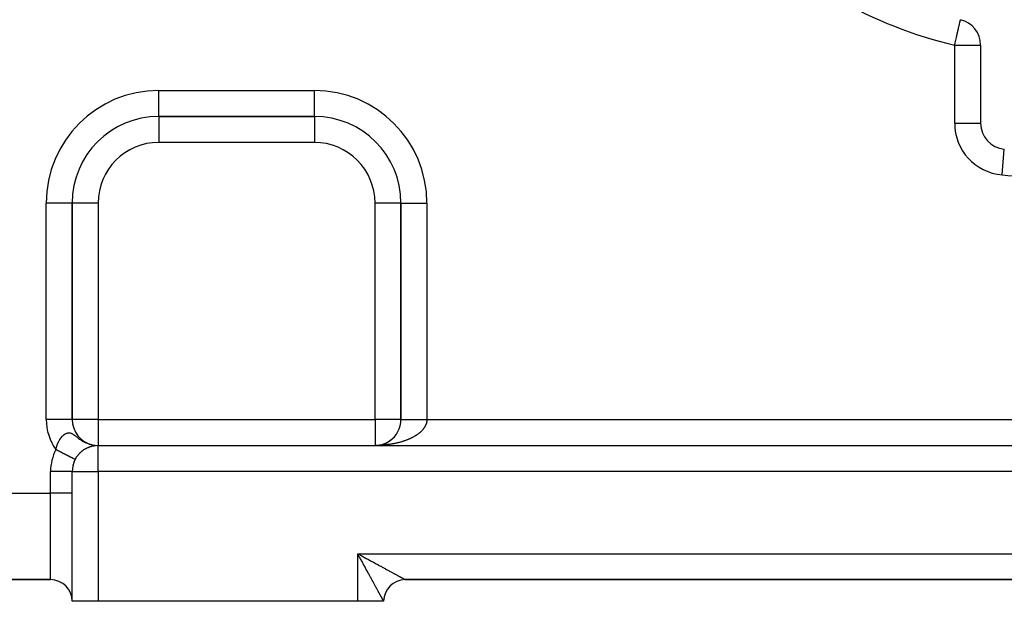
# Model space of a CAD drawing. Extents: x 24 to 1164, y -670 to 196.
# Drawn here: x 141 to 255, y -331 to -264 of the extents above; entities that cross this region are included whole.
import ezdxf

# ---------------------------------------------------------------- set-up
doc = ezdxf.new("R2010")
doc.units = 0
doc.linetypes.add('DASHED', pattern=[11.05, 8.7, -2.35])
doc.layers.get('0').update_dxf_attribs({"linetype": 'CONTINUOUS'})
doc.layers.add('NEVIDI', color=4, linetype='DASHED')

msp = doc.modelspace()

# ---------------------------------------------------------------- linework, layer by layer
at = {"color": 2}
for p, q in [((249.673016, -263.733213), (249.67318, -263.732501)), ((249.67318, -263.732501), (249.673469, -263.731247)), ((252, -266.654676), (252, -275.685609)), ((157, -274.90533), (175, -274.90533)), ((175, -274.90533), (157, -274.90533)), ((157, -274.90533), (157, -274.910564)), ((175, -274.90533), (175, -274.900097)), ((251.997469, -275.685609), (252, -275.685609)), ((147, -309.90533), (147, -284.90533)), ((147, -284.90533), (147, -309.90533)), ((147.005233, -284.90533), (147, -284.90533)), ((185, -284.90533), (185, -309.90533)), ((185, -309.90533), (185, -284.90533)), ((185, -284.90533), (185.005233, -284.90533)), ((147, -309.90533), (146.994767, -309.90533)), ((184.370019, -311.744626), (184.421787, -311.677195)), ((184.486171, -311.58426), (184.523343, -311.529411)), ((184.525569, -311.524436), (184.55468, -311.478624)), ((148.903078, -312.721228), (148.982811, -312.747432)), ((148.917416, -312.727312), (149.275998, -312.827353)), ((148.942114, -312.737552), (149.293486, -312.83199)), ((148.966919, -312.747504), (149.311006, -312.836489)), ((148.991827, -312.757167), (149.328558, -312.840851)), ((149.258544, -312.822578), (149.603835, -312.880558)), ((149.275998, -312.827353), (149.609763, -312.881413)), ((149.293486, -312.83199), (149.615686, -312.882268)), ((149.311006, -312.836489), (149.6334, -312.884892)), ((149.328558, -312.840851), (149.639325, -312.885677)), ((149.34614, -312.845076), (149.657038, -312.888094)), ((149.360128, -312.973553), (149.401691, -312.965598)), ((149.363753, -312.849162), (149.662962, -312.888809)), ((149.381394, -312.853109), (149.695553, -312.892903)), ((149.399063, -312.856918), (149.704631, -312.893845)), ((149.416759, -312.860589), (149.713712, -312.894751)), ((149.42388, -312.960414), (149.46469, -312.953476)), ((149.43448, -312.86412), (149.722796, -312.895621)), ((149.452227, -312.867512), (149.731883, -312.896454)), ((149.469996, -312.870765), (149.740973, -312.897252)), ((149.484479, -312.94926), (149.524235, -312.943296)), ((149.487789, -312.873878), (149.750066, -312.898014)), ((149.487789, -312.873878), (149.724726, -312.895752)), ((149.505603, -312.876851), (149.759162, -312.89874)), ((149.505603, -312.876851), (149.740973, -312.897227)), ((149.523439, -312.879685), (149.768261, -312.89943)), ((149.541293, -312.882378), (149.777361, -312.900084)), ((149.542078, -312.93986), (149.58034, -312.934828)), ((149.559167, -312.884931), (149.786464, -312.900702)), ((149.596845, -312.931992), (149.633219, -312.927836)), ((149.746121, -312.915783), (149.77393, -312.91386)), ((149.791534, -312.912353), (149.815582, -312.911004)), ((149.835259, -312.909702), (149.855097, -312.908832)), ((149.871318, -312.908091), (149.877631, -312.907735)), ((149.877631, -312.907735), (149.892885, -312.907243)), ((149.892876, -312.907244), (149.877631, -312.907735)), ((149.908482, -312.906727), (149.918992, -312.906382)), ((149.918992, -312.906382), (149.929367, -312.906162)), ((149.929362, -312.906162), (149.918992, -312.906382)), ((149.95056, -312.905658), (149.959681, -312.905591)), ((149.959681, -312.905591), (149.964944, -312.905535)), ((150, -312.90533), (310, -312.90533)), ((150, -312.90533), (310, -312.90533)), ((182.074461, -312.90471), (182.182653, -312.899759)), ((182.074715, -312.904708), (182.187605, -312.899478)), ((182.076098, -312.904696), (182.187605, -312.899478)), ((182.076251, -312.904695), (182.192558, -312.899213)), ((182.077799, -312.904682), (182.192558, -312.899213)), ((182.077856, -312.904681), (182.197511, -312.898964)), ((182.079556, -312.904667), (182.197511, -312.898964)), ((182.182653, -312.899759), (182.281163, -312.89218)), ((182.182653, -312.899759), (182.273762, -312.89281)), ((182.187605, -312.899478), (182.281163, -312.892166)), ((182.187605, -312.899478), (182.281163, -312.89218)), ((182.192558, -312.899213), (182.288569, -312.891587)), ((182.273762, -312.89281), (182.364609, -312.883096)), ((182.281163, -312.89218), (182.37443, -312.881983)), ((182.364609, -312.883096), (182.455109, -312.870629)), ((182.455109, -312.870629), (182.559702, -312.852942)), ((182.455109, -312.870629), (182.545175, -312.855418)), ((182.545175, -312.855418), (182.634719, -312.837471)), ((182.634719, -312.837471), (182.723657, -312.816808)), ((182.899378, -312.767442), (182.985996, -312.738796)), ((182.919651, -312.760894), (182.985996, -312.738796)), ((182.985996, -312.738796), (183.071675, -312.707545)), ((183.071675, -312.707545), (183.156334, -312.673717)), ((183.156334, -312.673717), (183.239888, -312.637343)), ((183.239888, -312.637343), (183.322262, -312.598464)), ((183.322262, -312.598464), (183.403379, -312.557127)), ((183.403379, -312.557127), (183.483166, -312.513376)), ((183.483166, -312.513376), (183.561548, -312.467258)), ((183.561548, -312.467258), (183.63845, -312.418819)), ((183.63845, -312.418819), (183.713796, -312.368104)), ((183.713796, -312.368104), (183.787517, -312.315165)), ((183.787517, -312.315165), (183.859548, -312.260064)), ((183.859548, -312.260064), (183.929828, -312.202862)), ((183.929828, -312.202862), (183.998293, -312.143619)), ((183.935127, -312.197771), (183.998293, -312.143619)), ((183.998293, -312.143619), (184.064881, -312.082398)), ((184.064881, -312.082398), (184.129529, -312.01926)), ((184.129529, -312.01926), (184.192179, -311.954268)), ((184.209502, -311.934555), (184.25278, -311.887495)), ((147.634483, -314.058964), (147.641342, -314.051488)), ((147.790328, -313.87499), (147.800859, -313.864796)), ((147.87287, -313.78864), (147.885525, -313.777187)), ((147.957163, -313.70715), (147.972418, -313.694242)), ((148.043022, -313.630356), (148.060769, -313.61636)), ((148.130292, -313.558082), (148.150444, -313.543309)), ((148.308493, -313.426548), (148.333565, -313.410737)), ((148.39859, -313.367391), (148.426039, -313.351383)), ((148.487976, -313.31313), (148.517806, -313.297055)), ((148.576449, -313.263496), (148.608399, -313.247616)), ((148.663872, -313.218218), (148.697927, -313.202627)), ((148.750107, -313.177037), (148.786153, -313.16187)), ((148.835032, -313.139711), (148.872707, -313.125185)), ((148.91816, -313.106155), (148.957083, -313.092445)), ((148.998664, -313.076368), (149.038739, -313.063504)), ((149.076452, -313.050048), (149.117421, -313.038092)), ((149.151503, -313.026877), (149.193107, -313.01588)), ((149.223802, -313.006577), (149.265695, -312.996586)), ((147.33176, -314.52935), (147.333026, -314.530002)), ((147.333026, -314.530004), (147.332306, -314.529633)), ((147.333026, -314.530002), (147.33366, -314.530328)), ((147.333614, -314.530307), (147.333026, -314.530004)), ((147, -315.90533), (146.998478, -315.90533)), ((147, -330.90533), (147, -315.90533)), ((147, -330.90533), (147, -315.90533)), ((144.5, -328.40533), (111, -328.40533)), ((111, -328.40533), (144.5, -328.40533)), ((185.5, -328.40533), (185.488949, -328.40533)), ((185.488949, -328.40533), (185.5, -328.40533)), ((185.5, -328.40533), (274.5, -328.40533)), ((185.5, -328.40533), (274.5, -328.40533)), ((185.5, -328.40533), (274.5, -328.40533)), ((274.5, -328.40533), (185.5, -328.40533)), ((150, -330.90533), (147, -330.90533)), ((180, -330.90533), (150, -330.90533)), ((183, -330.90533), (180, -330.90533)), ((183, -330.90533), (182.976138, -330.90533))]:
    msp.add_line(p, q, dxfattribs=at)
for centre, radius, start, end in [((249, -266.654676), 3, 0, 77.027122), ((157, -284.90533), 10, 90, 180), ((175, -284.90533), 10, 0, 90), ((255, -275.685609), 3, 180, 264.967587), ((150, -309.90533), 3, 180, 257.289998), ((182, -309.90533), 3, 304.334902, 360), ((150, -315.90533), 3, 90, 180), ((182, -309.90533), 3, 271.343164, 273.433916), ((182, -309.90533), 3, 277.16649, 302.827225), ((182, -309.90533), 3, 277.479594, 302.827225), ((182, -309.90533), 3, 278.584133, 279.615404), ((182, -309.90533), 3, 278.843264, 281.332802), ((182, -309.90533), 3, 292.318577, 295.06831), ((182, -309.90533), 3, 295.751801, 296.924117), ((182, -309.90533), 3, 297.467401, 304.153256), ((150, -315.90533), 3, 165.379576, 166.360194), ((150, -315.90533), 3, 157.442134, 158.540945), ((185.5, -330.90533), 2.5, 90, 180)]:
    msp.add_arc(centre, radius, start, end, dxfattribs=at)
at = {"layer": 'NEVIDI', "color": 7, "linetype": 'CONTINUOUS'}
for p, q in [((249.600197, -264.049311), (249.605924, -264.024451)), ((249.605924, -264.024451), (249.60947, -264.00906)), ((249.60947, -264.00906), (249.634216, -263.90164)), ((249.634216, -263.90164), (249.63861, -263.882566)), ((249.63861, -263.882566), (249.642344, -263.866357)), ((249.642344, -263.866357), (249.649607, -263.834831)), ((249.649607, -263.834831), (249.658797, -263.794939)), ((249.658797, -263.794939), (249.663649, -263.773873)), ((249.663649, -263.773873), (249.66461, -263.769703)), ((249.66461, -263.769703), (249.666829, -263.760072)), ((249.666829, -263.760072), (249.668365, -263.753403)), ((249.668365, -263.753403), (249.670791, -263.742872)), ((249.670791, -263.742872), (249.672318, -263.736246)), ((249.672318, -263.736246), (249.673016, -263.733213)), ((249.299023, -265.356662), (249.358657, -265.097799)), ((249.358657, -265.097799), (249.377085, -265.017809)), ((249.377085, -265.017809), (249.428506, -264.794594)), ((249.428506, -264.794594), (249.430333, -264.786667)), ((249.430333, -264.786667), (249.448382, -264.708317)), ((249.448382, -264.708317), (249.495114, -264.505463)), ((249.495114, -264.505463), (249.511609, -264.433857)), ((249.511609, -264.433857), (249.550705, -264.264146)), ((249.550705, -264.264146), (249.552086, -264.258155)), ((249.552086, -264.258155), (249.565629, -264.199363)), ((249.565629, -264.199363), (249.600197, -264.049311)), ((249.038516, -266.487485), (249.114115, -266.15932)), ((249.114115, -266.15932), (249.128191, -266.098219)), ((249.128191, -266.098219), (249.164242, -265.941726)), ((249.164242, -265.941726), (249.199253, -265.789749)), ((249.199253, -265.789749), (249.215554, -265.718987)), ((249.215554, -265.718987), (249.281223, -265.433929)), ((249.281223, -265.433929), (249.299023, -265.356662)), ((249, -266.654676), (249.027162, -266.536771)), ((249, -275.685609), (249, -266.654676)), ((249, -266.654676), (252, -266.654676)), ((249.027162, -266.536771), (249.038516, -266.487485)), ((157, -271.90533), (175, -271.90533)), ((157, -274.90533), (157, -271.90533)), ((175, -274.900097), (175, -271.90533)), ((157, -274.910564), (157, -277.90533)), ((175, -274.90533), (175, -277.90533)), ((249, -275.685609), (251.997469, -275.685609)), ((175, -277.90533), (157, -277.90533)), ((254.473684, -281.66248), (254.736552, -278.677344)), ((144, -309.90533), (144, -284.90533)), ((147, -284.90533), (144, -284.90533)), ((150, -284.90533), (147.005233, -284.90533)), ((150, -284.90533), (150, -309.90533)), ((182, -309.90533), (182, -284.90533)), ((185, -284.90533), (182, -284.90533)), ((185.005233, -284.90533), (188, -284.90533)), ((188, -284.90533), (188, -309.90533)), ((146.994767, -309.90533), (144, -309.90533)), ((150, -309.90533), (147, -309.90533)), ((150, -309.90533), (150, -312.90533)), ((150, -309.90533), (182, -309.90533)), ((185, -309.90533), (182, -309.90533)), ((182, -309.90533), (182, -312.90533)), ((185, -309.90533), (185.000089, -309.90533)), ((185.000089, -309.90533), (185.001023, -309.90533)), ((185.001023, -309.90533), (185.003917, -309.90533)), ((185.003917, -309.90533), (185.007242, -309.90533)), ((185.007242, -309.90533), (185.013383, -309.90533)), ((185.013383, -309.90533), (185.019093, -309.90533)), ((185.019093, -309.90533), (185.02387, -309.90533)), ((185.02387, -309.90533), (185.028491, -309.90533)), ((185.028491, -309.90533), (185.036553, -309.90533)), ((185.036553, -309.90533), (185.049149, -309.90533)), ((185.049149, -309.90533), (185.059593, -309.90533)), ((185.059593, -309.90533), (185.075383, -309.90533)), ((185.075383, -309.90533), (185.088167, -309.90533)), ((185.088167, -309.90533), (185.09504, -309.90533)), ((185.09504, -309.90533), (185.107142, -309.90533)), ((185.107142, -309.90533), (185.12221, -309.90533)), ((185.12221, -309.90533), (185.144292, -309.90533)), ((185.144292, -309.90533), (185.161678, -309.90533)), ((185.161678, -309.90533), (185.186848, -309.90533)), ((185.186848, -309.90533), (185.206488, -309.90533)), ((185.206488, -309.90533), (185.21246, -309.90533)), ((185.21246, -309.90533), (185.234745, -309.90533)), ((185.234745, -309.90533), (185.256544, -309.90533)), ((185.256544, -309.90533), (185.287882, -309.90533)), ((185.287882, -309.90533), (185.311776, -309.90533)), ((185.311776, -309.90533), (185.346055, -309.90533)), ((185.346055, -309.90533), (185.372067, -309.90533)), ((185.372067, -309.90533), (185.374243, -309.90533)), ((185.374243, -309.90533), (185.409205, -309.90533)), ((185.409205, -309.90533), (185.437391, -309.90533)), ((185.437391, -309.90533), (185.477155, -309.90533)), ((185.477155, -309.90533), (185.507415, -309.90533)), ((185.507415, -309.90533), (185.549926, -309.90533)), ((185.549926, -309.90533), (185.577689, -309.90533)), ((185.577689, -309.90533), (185.582136, -309.90533)), ((185.582136, -309.90533), (185.627395, -309.90533)), ((185.627395, -309.90533), (185.661529, -309.90533)), ((185.661529, -309.90533), (185.709235, -309.90533)), ((185.709235, -309.90533), (185.745246, -309.90533)), ((185.745246, -309.90533), (185.795401, -309.90533)), ((185.795401, -309.90533), (185.819749, -309.90533)), ((185.819749, -309.90533), (185.833196, -309.90533)), ((185.833196, -309.90533), (185.885702, -309.90533)), ((185.885702, -309.90533), (185.92521, -309.90533)), ((185.92521, -309.90533), (185.980036, -309.90533)), ((185.980036, -309.90533), (186.021179, -309.90533)), ((186.021179, -309.90533), (186.078084, -309.90533)), ((186.078084, -309.90533), (186.096385, -309.90533)), ((186.096385, -309.90533), (186.120833, -309.90533)), ((186.120833, -309.90533), (186.179986, -309.90533)), ((186.179986, -309.90533), (186.223965, -309.90533)), ((186.223965, -309.90533), (186.284962, -309.90533)), ((186.284962, -309.90533), (186.330522, -309.90533)), ((186.330522, -309.90533), (186.393335, -309.90533)), ((186.393335, -309.90533), (186.40339, -309.90533)), ((186.40339, -309.90533), (186.440189, -309.90533)), ((186.440189, -309.90533), (186.50485, -309.90533)), ((186.50485, -309.90533), (186.552773, -309.90533)), ((186.552773, -309.90533), (186.61892, -309.90533)), ((186.61892, -309.90533), (186.668138, -309.90533)), ((186.668138, -309.90533), (186.735849, -309.90533)), ((186.735849, -309.90533), (186.786062, -309.90533)), ((186.786062, -309.90533), (186.855006, -309.90533)), ((186.855006, -309.90533), (186.906258, -309.90533)), ((186.906258, -309.90533), (186.976396, -309.90533)), ((186.976396, -309.90533), (187.028406, -309.90533)), ((187.028406, -309.90533), (187.088272, -309.90533)), ((187.088272, -309.90533), (187.099618, -309.90533)), ((187.099618, -309.90533), (187.152431, -309.90533)), ((187.152431, -309.90533), (187.224502, -309.90533)), ((187.224502, -309.90533), (187.278037, -309.90533)), ((187.278037, -309.90533), (187.350989, -309.90533)), ((187.350989, -309.90533), (187.404919, -309.90533)), ((187.404919, -309.90533), (187.455261, -309.90533)), ((187.455261, -309.90533), (187.478657, -309.90533)), ((187.478657, -309.90533), (187.533046, -309.90533)), ((187.533046, -309.90533), (187.607436, -309.90533)), ((187.607436, -309.90533), (187.662107, -309.90533)), ((187.662107, -309.90533), (187.736748, -309.90533)), ((187.736748, -309.90533), (187.791768, -309.90533)), ((187.809855, -310.654539), (187.781904, -310.706795)), ((187.791768, -309.90533), (187.831004, -309.90533)), ((187.827356, -310.619741), (187.809855, -310.654539)), ((187.852135, -310.567157), (187.827356, -310.619741)), ((187.831004, -309.90533), (187.866616, -309.90533)), ((187.867499, -310.532227), (187.852135, -310.567157)), ((187.866616, -309.90533), (187.921719, -309.90533)), ((187.88919, -310.479139), (187.867499, -310.532227)), ((187.900245, -310.450021), (187.88919, -310.479139)), ((187.902472, -310.443957), (187.900245, -310.450021)), ((187.920946, -310.390666), (187.902472, -310.443957)), ((187.932108, -310.355341), (187.920946, -310.390666)), ((187.921719, -309.90533), (187.996697, -309.90533)), ((187.947391, -310.301794), (187.932108, -310.355341)), ((187.956454, -310.266239), (187.947391, -310.301794)), ((187.968524, -310.212478), (187.956454, -310.266239)), ((187.975441, -310.176853), (187.968524, -310.212478)), ((187.984268, -310.123004), (187.975441, -310.176853)), ((187.989053, -310.087193), (187.984268, -310.123004)), ((187.990554, -310.07439), (187.989053, -310.087193)), ((187.994632, -310.033207), (187.990554, -310.07439)), ((187.997249, -309.997396), (187.994632, -310.033207)), ((187.996697, -309.90533), (188, -309.90533)), ((187.999557, -309.9434), (187.997249, -309.997396)), ((188.000001, -309.90761), (187.999557, -309.9434)), ((188, -309.90533), (272, -309.90533)), ((188, -309.90533), (188.000001, -309.90761)), ((145.862422, -311.837333), (145.896983, -311.8026)), ((145.896983, -311.8026), (145.945148, -311.75706)), ((145.945148, -311.75706), (145.980251, -311.725923)), ((145.980251, -311.725923), (146.00935, -311.701404)), ((146.00935, -311.701404), (146.029041, -311.68547)), ((146.029041, -311.68547), (146.064531, -311.658077)), ((146.064531, -311.658077), (146.113831, -311.622825)), ((146.113831, -311.622825), (146.149798, -311.59914)), ((146.149798, -311.59914), (146.199476, -311.56923)), ((146.199476, -311.56923), (146.235868, -311.549371)), ((146.235868, -311.549371), (146.284704, -311.52545)), ((146.284704, -311.52545), (146.286087, -311.524818)), ((146.286087, -311.524818), (146.322777, -311.50899)), ((146.322777, -311.50899), (146.373462, -311.490089)), ((146.373462, -311.490089), (146.410493, -311.478479)), ((146.410493, -311.478479), (146.461496, -311.46557)), ((146.461496, -311.46557), (146.498768, -311.458428)), ((146.498768, -311.458428), (146.550096, -311.451819)), ((146.550096, -311.451819), (146.566484, -311.450507)), ((146.566484, -311.450507), (146.587387, -311.449399)), ((146.587387, -311.449399), (146.639219, -311.449397)), ((146.639219, -311.449397), (146.67706, -311.451875)), ((146.67706, -311.451875), (146.729609, -311.45878)), ((146.729609, -311.45878), (146.768148, -311.466381)), ((146.768148, -311.466381), (146.822156, -311.480581)), ((146.822156, -311.480581), (146.861559, -311.493499)), ((146.861559, -311.493499), (146.862059, -311.493677)), ((146.862059, -311.493677), (146.868067, -311.495835)), ((146.868067, -311.495835), (146.918071, -311.515636)), ((146.918071, -311.515636), (146.959668, -311.534491)), ((146.959668, -311.534491), (147.018628, -311.564654)), ((147.018628, -311.564654), (147.062616, -311.58957)), ((147.062616, -311.58957), (147.125423, -311.628288)), ((147.125423, -311.628288), (147.172307, -311.65926)), ((147.172307, -311.65926), (147.199611, -311.677998)), ((147.199611, -311.677998), (147.240668, -311.707018)), ((147.240668, -311.707018), (147.290585, -311.743456)), ((147.290585, -311.743456), (147.291608, -311.744213)), ((147.291608, -311.744213), (147.367121, -311.80112)), ((147.367121, -311.80112), (147.423945, -311.844818)), ((186.627866, -311.814705), (186.581912, -311.842212)), ((186.637437, -311.808891), (186.627866, -311.814705)), ((186.695851, -311.772747), (186.637437, -311.808891)), ((186.740203, -311.744519), (186.695851, -311.772747)), ((186.805637, -311.701562), (186.740203, -311.744519)), ((186.848069, -311.672824), (186.805637, -311.701562)), ((186.911084, -311.628779), (186.848069, -311.672824)), ((186.951847, -311.599367), (186.911084, -311.628779)), ((187.012153, -311.55443), (186.951847, -311.599367)), ((187.051238, -311.524342), (187.012153, -311.55443)), ((187.079654, -311.501962), (187.051238, -311.524342)), ((187.108699, -311.478625), (187.079654, -311.501962)), ((187.145933, -311.447992), (187.108699, -311.478625)), ((187.200688, -311.401388), (187.145933, -311.447992)), ((187.236049, -311.370231), (187.200688, -311.401388)), ((187.288012, -311.322803), (187.236049, -311.370231)), ((187.321558, -311.291063), (187.288012, -311.322803)), ((187.370586, -311.24294), (187.321558, -311.291063)), ((187.402101, -311.210827), (187.370586, -311.24294)), ((187.441223, -311.169555), (187.402101, -311.210827)), ((187.44835, -311.161858), (187.441223, -311.169555)), ((187.477954, -311.129257), (187.44835, -311.161858)), ((187.521201, -311.07967), (187.477954, -311.129257)), ((187.548765, -311.046731), (187.521201, -311.07967)), ((187.589076, -310.996457), (187.548765, -311.046731)), ((187.614714, -310.963042), (187.589076, -310.996457)), ((187.651909, -310.912304), (187.614714, -310.963042)), ((187.675582, -310.87845), (187.651909, -310.912304)), ((187.70972, -310.82717), (187.675582, -310.87845)), ((187.716251, -310.816993), (187.70972, -310.82717)), ((187.731318, -310.793024), (187.716251, -310.816993)), ((187.762409, -310.741171), (187.731318, -310.793024)), ((187.781904, -310.706795), (187.762409, -310.741171)), ((145.206646, -313.005968), (145.22538, -312.946882)), ((145.22538, -312.946882), (145.252869, -312.866046)), ((145.252869, -312.866046), (145.273712, -312.808717)), ((145.273712, -312.808717), (145.297228, -312.747547)), ((145.297228, -312.747547), (145.304293, -312.729828)), ((145.304293, -312.729828), (145.32731, -312.674011)), ((145.32731, -312.674011), (145.360757, -312.597606)), ((145.360757, -312.597606), (145.385834, -312.543551)), ((145.385834, -312.543551), (145.421911, -312.470049)), ((145.421911, -312.470049), (145.448992, -312.417845)), ((145.448992, -312.417845), (145.48733, -312.347843)), ((145.48733, -312.347843), (145.503494, -312.319596)), ((145.503494, -312.319596), (145.515922, -312.298357)), ((145.515922, -312.298357), (145.556343, -312.232004)), ((145.556343, -312.232004), (145.586305, -312.185341)), ((145.586305, -312.185341), (145.625995, -312.126583)), ((145.625995, -312.126583), (145.628538, -312.122932)), ((145.628538, -312.122932), (145.659602, -312.079373)), ((145.659602, -312.079373), (145.703631, -312.020813)), ((145.703631, -312.020813), (145.736003, -311.980009)), ((145.736003, -311.980009), (145.745374, -311.96854)), ((145.745374, -311.96854), (145.78162, -311.92557)), ((145.78162, -311.92557), (145.815148, -311.887727)), ((145.815148, -311.887727), (145.862422, -311.837333)), ((147.423945, -311.844818), (147.508538, -311.910435)), ((147.508538, -311.910435), (147.572664, -311.960112)), ((147.572664, -311.960112), (147.623597, -311.999274)), ((147.623597, -311.999274), (147.656249, -312.02417)), ((147.656249, -312.02417), (147.669144, -312.033947)), ((147.669144, -312.033947), (147.742581, -312.088948)), ((147.742581, -312.088948), (147.853422, -312.169325)), ((147.853422, -312.169325), (147.93822, -312.22832)), ((147.93822, -312.22832), (147.947523, -312.234651)), ((147.947523, -312.234651), (148.065758, -312.312541)), ((148.065758, -312.312541), (148.163238, -312.373059)), ((148.163238, -312.373059), (148.279768, -312.440896)), ((148.279768, -312.440896), (148.310191, -312.457793)), ((148.310191, -312.457793), (148.368336, -312.48915)), ((148.368336, -312.48915), (148.422327, -312.51717)), ((148.422327, -312.51717), (148.589223, -312.597166)), ((148.589223, -312.597166), (148.624941, -312.613002)), ((148.624941, -312.613002), (148.716066, -312.651383)), ((148.917416, -312.726583), (148.903078, -312.721228)), ((150, -315.90533), (150, -312.90533)), ((182.179994, -312.903985), (182.071745, -312.905117)), ((182.251516, -312.902701), (182.179994, -312.903985)), ((182.431331, -312.897588), (182.359731, -312.899948)), ((182.539236, -312.893218), (182.431331, -312.897588)), ((182.610684, -312.889783), (182.539236, -312.893218)), ((182.718058, -312.883809), (182.610684, -312.889783)), ((182.755826, -312.881474), (182.718058, -312.883809)), ((182.789194, -312.879309), (182.755826, -312.881474)), ((182.896229, -312.871722), (182.789194, -312.879309)), ((182.967019, -312.866161), (182.896229, -312.871722)), ((183.073472, -312.856978), (182.967019, -312.866161)), ((183.143799, -312.850368), (183.073472, -312.856978)), ((183.249725, -312.839586), (183.143799, -312.850368)), ((183.319649, -312.83192), (183.249725, -312.839586)), ((183.424842, -312.819559), (183.319649, -312.83192)), ((183.494334, -312.810841), (183.424842, -312.819559)), ((183.498738, -312.810273), (183.494334, -312.810841)), ((183.598695, -312.796913), (183.498738, -312.810273)), ((183.66755, -312.787169), (183.598695, -312.796913)), ((183.771083, -312.771676), (183.66755, -312.787169)), ((183.839559, -312.760867), (183.771083, -312.771676)), ((183.941915, -312.743863), (183.839559, -312.760867)), ((184.009554, -312.732062), (183.941915, -312.743863)), ((184.111103, -312.713486), (184.009554, -312.732062)), ((184.177926, -312.700692), (184.111103, -312.713486)), ((184.21779, -312.692841), (184.177926, -312.700692)), ((184.278267, -312.680615), (184.21779, -312.692841)), ((184.344408, -312.666803), (184.278267, -312.680615)), ((184.443495, -312.645236), (184.344408, -312.666803)), ((184.50874, -312.630451), (184.443495, -312.645236)), ((184.606562, -312.607395), (184.50874, -312.630451)), ((184.670872, -312.591646), (184.606562, -312.607395)), ((184.767322, -312.567125), (184.670872, -312.591646)), ((184.830513, -312.550462), (184.767322, -312.567125)), ((184.901597, -312.531137), (184.830513, -312.550462)), ((184.925567, -312.52448), (184.901597, -312.531137)), ((184.988, -312.506803), (184.925567, -312.52448)), ((185.081336, -312.479445), (184.988, -312.506803)), ((185.14253, -312.460888), (185.081336, -312.479445)), ((185.234216, -312.432138), (185.14253, -312.460888)), ((185.294256, -312.412678), (185.234216, -312.432138)), ((185.38412, -312.382589), (185.294256, -312.412678)), ((185.442993, -312.362231), (185.38412, -312.382589)), ((185.531092, -312.330779), (185.442993, -312.362231)), ((185.539683, -312.327647), (185.531092, -312.330779)), ((185.588886, -312.309483), (185.539683, -312.327647)), ((185.67499, -312.276746), (185.588886, -312.309483)), ((185.731353, -312.25464), (185.67499, -312.276746)), ((185.815364, -312.220661), (185.731353, -312.25464)), ((185.870431, -312.197696), (185.815364, -312.220661)), ((185.952417, -312.16245), (185.870431, -312.197696)), ((186.006015, -312.1387), (185.952417, -312.16245)), ((186.085878, -312.10223), (186.006015, -312.1387)), ((186.121251, -312.085648), (186.085878, -312.10223)), ((186.137881, -312.077759), (186.121251, -312.085648)), ((186.215598, -312.040076), (186.137881, -312.077759)), ((186.266294, -312.014747), (186.215598, -312.040076)), ((186.341595, -311.975981), (186.266294, -312.014747)), ((186.390763, -311.949899), (186.341595, -311.975981)), ((186.463833, -311.909955), (186.390763, -311.949899)), ((186.51137, -311.883174), (186.463833, -311.909955)), ((186.581912, -311.842212), (186.51137, -311.883174)), ((145.111708, -313.384497), (145.129877, -313.297549)), ((145.112194, -313.384748), (145.111708, -313.384497)), ((145.164731, -313.41184), (145.112194, -313.384748)), ((145.129877, -313.297549), (145.141879, -313.244977)), ((145.141879, -313.244977), (145.144209, -313.235151)), ((145.144209, -313.235151), (145.15464, -313.192514)), ((145.15464, -313.192514), (145.165608, -313.149853)), ((145.20355, -313.431859), (145.164731, -313.41184)), ((145.165608, -313.149853), (145.182156, -313.089118)), ((145.182156, -313.089118), (145.206646, -313.005968)), ((145.242829, -313.452114), (145.20355, -313.431859)), ((145.256108, -313.458962), (145.242829, -313.452114)), ((145.294775, -313.478902), (145.256108, -313.458962)), ((145.347212, -313.505943), (145.294775, -313.478902)), ((145.385758, -313.525821), (145.347212, -313.505943)), ((145.437917, -313.552719), (145.385758, -313.525821)), ((145.476219, -313.572471), (145.437917, -313.552719)), ((145.528072, -313.599211), (145.476219, -313.572471)), ((145.538648, -313.604665), (145.528072, -313.599211)), ((145.566127, -313.618835), (145.538648, -313.604665)), ((145.617541, -313.645349), (145.566127, -313.618835)), ((145.65532, -313.664831), (145.617541, -313.645349)), ((145.706157, -313.691047), (145.65532, -313.664831)), ((145.74344, -313.710273), (145.706157, -313.691047)), ((145.793777, -313.736232), (145.74344, -313.710273)), ((145.826669, -313.753194), (145.793777, -313.736232)), ((145.830591, -313.755217), (145.826669, -313.753194)), ((145.880211, -313.780805), (145.830591, -313.755217)), ((145.916496, -313.799516), (145.880211, -313.780805)), ((145.96533, -313.8247), (145.916496, -313.799516)), ((146.001023, -313.843106), (145.96533, -313.8247)), ((146.049075, -313.867886), (146.001023, -313.843106)), ((146.084095, -313.885946), (146.049075, -313.867886)), ((146.101823, -313.895087), (146.084095, -313.885946)), ((146.131191, -313.910232), (146.101823, -313.895087)), ((146.165466, -313.927907), (146.131191, -313.910232)), ((146.211512, -313.951653), (146.165466, -313.927907)), ((146.245166, -313.969008), (146.211512, -313.951653)), ((146.290078, -313.992168), (146.245166, -313.969008)), ((146.322778, -314.009031), (146.290078, -313.992168)), ((146.359149, -314.027787), (146.322778, -314.009031)), ((146.366646, -314.031654), (146.359149, -314.027787)), ((146.398421, -314.048039), (146.366646, -314.031654)), ((146.440958, -314.069975), (146.398421, -314.048039)), ((146.471895, -314.085929), (146.440958, -314.069975)), ((146.513074, -314.107165), (146.471895, -314.085929)), ((146.543139, -314.122669), (146.513074, -314.107165)), ((146.582841, -314.143143), (146.543139, -314.122669)), ((146.594047, -314.148921), (146.582841, -314.143143)), ((146.611795, -314.158074), (146.594047, -314.148921)), ((146.650119, -314.177837), (146.611795, -314.158074)), ((146.678028, -314.192229), (146.650119, -314.177837)), ((146.714795, -314.21119), (146.678028, -314.192229)), ((146.741502, -314.224962), (146.714795, -314.21119)), ((146.77676, -314.243144), (146.741502, -314.224962)), ((146.802243, -314.256286), (146.77676, -314.243144)), ((146.83595, -314.273668), (146.802243, -314.256286)), ((146.860147, -314.286146), (146.83595, -314.273668)), ((146.892208, -314.302679), (146.860147, -314.286146)), ((146.915122, -314.314496), (146.892208, -314.302679)), ((146.94537, -314.330094), (146.915122, -314.314496)), ((146.966997, -314.341247), (146.94537, -314.330094)), ((146.980046, -314.347976), (146.966997, -314.341247)), ((146.995452, -314.355921), (146.980046, -314.347976)), ((147.015759, -314.366393), (146.995452, -314.355921)), ((147.042381, -314.380122), (147.015759, -314.366393)), ((147.061272, -314.389864), (147.042381, -314.380122)), ((147.085985, -314.402608), (147.061272, -314.389864)), ((147.103472, -314.411626), (147.085985, -314.402608)), ((147.124194, -314.422312), (147.103472, -314.411626)), ((147.12625, -314.423372), (147.124194, -314.422312)), ((147.142314, -314.431656), (147.12625, -314.423372)), ((147.163145, -314.442398), (147.142314, -314.431656)), ((147.177716, -314.449913), (147.163145, -314.442398)), ((147.196537, -314.459618), (147.177716, -314.449913)), ((147.209631, -314.466371), (147.196537, -314.459618)), ((147.226395, -314.475016), (147.209631, -314.466371)), ((147.232153, -314.477985), (147.226395, -314.475016)), ((147.237972, -314.480986), (147.232153, -314.477985)), ((147.252667, -314.488564), (147.237972, -314.480986)), ((147.262726, -314.493751), (147.252667, -314.488564)), ((147.275312, -314.500242), (147.262726, -314.493751)), ((147.283809, -314.504623), (147.275312, -314.500242)), ((147.294292, -314.51003), (147.283809, -314.504623)), ((147.301214, -314.513599), (147.294292, -314.51003)), ((147.301956, -314.513981), (147.301214, -314.513599)), ((147.30958, -314.517913), (147.301956, -314.513981)), ((147.314935, -314.520675), (147.30958, -314.517913)), ((147.321144, -314.523876), (147.314935, -314.520675)), ((147.324917, -314.525822), (147.321144, -314.523876)), ((147.328962, -314.527908), (147.324917, -314.525822)), ((147.331141, -314.529032), (147.328962, -314.527908)), ((147.332306, -314.529633), (147.331141, -314.529032)), ((144.5, -318.40533), (144.5, -315.90533)), ((146.998478, -315.90533), (144.5, -315.90533)), ((147, -315.90533), (150, -315.90533)), ((150, -315.90533), (150, -330.90533)), ((310, -315.90533), (150, -315.90533)), ((111, -318.40533), (144.5, -318.40533)), ((144.5, -328.40533), (144.5, -318.40533)), ((147, -318.40533), (144.5, -318.40533)), ((180, -325.40533), (180.079114, -325.44841)), ((180, -325.40533), (280, -325.40533)), ((180, -330.90533), (180, -325.40533)), ((180.065085, -325.524653), (180, -325.40533)), ((180.079114, -325.44841), (180.198793, -325.513601)), ((180.108227, -325.603747), (180.065085, -325.524653)), ((180.169083, -325.715317), (180.108227, -325.603747)), ((180.173321, -325.723087), (180.169083, -325.715317)), ((180.216312, -325.801902), (180.173321, -325.723087)), ((180.198793, -325.513601), (180.277905, -325.556708)), ((180.281399, -325.92123), (180.216312, -325.801902)), ((180.277905, -325.556708), (180.310435, -325.574435)), ((180.324166, -325.999637), (180.281399, -325.92123)), ((180.310435, -325.574435), (180.397211, -325.621733)), ((180.388775, -326.118086), (180.324166, -325.999637)), ((180.431594, -326.196589), (180.388775, -326.118086)), ((180.397211, -325.621733), (180.475916, -325.664641)), ((180.496055, -326.314767), (180.431594, -326.196589)), ((180.475916, -325.664641), (180.59501, -325.729583)), ((180.538428, -326.392451), (180.496055, -326.314767)), ((180.54482, -326.40417), (180.538428, -326.392451)), ((180.602416, -326.509763), (180.54482, -326.40417)), ((180.59501, -325.729583), (180.673326, -325.772297)), ((180.6446, -326.587099), (180.602416, -326.509763)), ((180.708033, -326.703395), (180.6446, -326.587099)), ((180.673326, -325.772297), (180.791769, -325.836908)), ((180.791769, -325.836908), (180.869841, -325.879502)), ((180.869841, -325.879502), (180.987662, -325.943792)), ((180.987662, -325.943792), (180.999272, -325.950127)), ((180.999272, -325.950127), (181.065162, -325.986084)), ((181.065162, -325.986084), (181.182095, -326.0499)), ((181.182095, -326.0499), (181.259075, -326.091915)), ((181.259075, -326.091915), (181.375088, -326.155235)), ((181.375088, -326.155235), (181.451353, -326.196862)), ((181.451353, -326.196862), (181.566206, -326.25955)), ((181.566206, -326.25955), (181.6419, -326.300864)), ((181.6419, -326.300864), (181.671361, -326.316944)), ((181.671361, -326.316944), (181.755387, -326.362804)), ((181.755387, -326.362804), (181.830002, -326.403526)), ((181.830002, -326.403526), (181.942105, -326.464704)), ((181.942105, -326.464704), (182.015827, -326.504934)), ((182.015827, -326.504934), (182.126522, -326.565335)), ((182.126522, -326.565335), (182.199162, -326.604967)), ((182.199162, -326.604967), (182.30817, -326.664438)), ((180.749846, -326.780052), (180.708033, -326.703395)), ((180.812831, -326.895524), (180.749846, -326.780052)), ((180.854192, -326.971351), (180.812831, -326.895524)), ((180.911688, -327.07676), (180.854192, -326.971351)), ((180.916487, -327.085559), (180.911688, -327.07676)), ((180.9574, -327.160567), (180.916487, -327.085559)), ((181.018956, -327.273418), (180.9574, -327.160567)), ((181.059421, -327.347604), (181.018956, -327.273418)), ((181.120088, -327.458827), (181.059421, -327.347604)), ((181.159957, -327.53192), (181.120088, -327.458827)), ((181.219862, -327.641745), (181.159957, -327.53192)), ((181.259088, -327.713659), (181.219862, -327.641745)), ((181.264283, -327.723182), (181.259088, -327.713659)), ((181.317963, -327.821597), (181.264283, -327.723182)), ((182.30817, -326.664438), (182.317525, -326.669541)), ((182.317525, -326.669541), (182.379574, -326.703389)), ((182.379574, -326.703389), (182.486671, -326.761806)), ((182.486671, -326.761806), (182.557049, -326.800192)), ((182.557049, -326.800192), (182.662176, -326.857525)), ((182.662176, -326.857525), (182.731207, -326.89517)), ((182.731207, -326.89517), (182.834249, -326.951359)), ((182.834249, -326.951359), (182.901512, -326.988036)), ((182.901512, -326.988036), (182.926856, -327.001855)), ((182.926856, -327.001855), (183.002457, -327.043078)), ((183.002457, -327.043078), (183.068237, -327.078946)), ((183.068237, -327.078946), (183.166748, -327.132663)), ((183.166748, -327.132663), (183.23108, -327.167745)), ((183.23108, -327.167745), (183.327014, -327.220065)), ((183.327014, -327.220065), (183.389668, -327.254239)), ((183.389668, -327.254239), (183.482875, -327.30508)), ((183.482875, -327.30508), (183.489767, -327.308839)), ((183.489767, -327.308839), (183.543858, -327.338345)), ((183.543858, -327.338345), (183.63424, -327.387648)), ((183.63424, -327.387648), (183.693075, -327.419742)), ((183.693075, -327.419742), (183.780898, -327.467648)), ((183.780898, -327.467648), (183.837832, -327.498704)), ((183.837832, -327.498704), (183.922514, -327.544893)), ((183.922514, -327.544893), (183.977419, -327.57484)), ((183.977419, -327.57484), (183.997149, -327.585601)), ((183.997149, -327.585601), (184.059052, -327.619364)), ((184.059052, -327.619364), (184.111892, -327.648184)), ((184.111892, -327.648184), (184.19031, -327.690954)), ((184.19031, -327.690954), (184.241019, -327.718613)), ((184.241019, -327.718613), (184.316108, -327.759573)), ((184.316108, -327.759573), (184.364693, -327.786075)), ((181.356524, -327.892292), (181.317963, -327.821597)), ((181.414333, -327.998274), (181.356524, -327.892292)), ((181.452196, -328.067689), (181.414333, -327.998274)), ((181.508882, -328.171613), (181.452196, -328.067689)), ((181.545978, -328.239623), (181.508882, -328.171613)), ((181.596528, -328.332299), (181.545978, -328.239623)), ((181.601384, -328.341201), (181.596528, -328.332299)), ((181.637747, -328.407867), (181.601384, -328.341201)), ((181.69188, -328.507112), (181.637747, -328.407867)), ((181.727379, -328.572193), (181.69188, -328.507112)), ((181.780148, -328.668939), (181.727379, -328.572193)), ((181.814757, -328.73239), (181.780148, -328.668939)), ((181.86611, -328.826539), (181.814757, -328.73239)), ((181.899774, -328.888256), (181.86611, -328.826539)), ((181.903618, -328.895305), (181.899774, -328.888256)), ((181.949698, -328.979786), (181.903618, -328.895305)), ((184.364693, -327.786075), (184.43636, -327.82517)), ((184.43636, -327.82517), (184.440779, -327.82758)), ((184.440779, -327.82758), (184.482716, -327.850456)), ((184.482716, -327.850456), (184.55086, -327.887627)), ((184.55086, -327.887627), (184.594664, -327.91152)), ((184.594664, -327.91152), (184.65935, -327.946802)), ((184.65935, -327.946802), (184.700863, -327.969443)), ((184.700863, -327.969443), (184.761783, -328.002669)), ((184.761783, -328.002669), (184.800739, -328.023916)), ((184.800739, -328.023916), (184.814047, -328.031174)), ((184.814047, -328.031174), (184.857956, -328.055124)), ((184.857956, -328.055124), (184.894536, -328.075078)), ((184.894536, -328.075078), (184.947847, -328.104158)), ((184.947847, -328.104158), (184.981781, -328.122667)), ((184.981781, -328.122667), (185.03125, -328.149651)), ((185.03125, -328.149651), (185.062698, -328.166803)), ((185.062698, -328.166803), (185.108194, -328.191618)), ((185.108194, -328.191618), (185.11054, -328.192897)), ((185.11054, -328.192897), (185.136897, -328.207272)), ((185.136897, -328.207272), (185.178433, -328.229927)), ((185.178433, -328.229927), (185.204539, -328.244168)), ((185.204539, -328.244168), (185.241936, -328.264571)), ((185.241936, -328.264571), (185.265284, -328.27731)), ((185.265284, -328.27731), (185.298593, -328.295487)), ((185.298593, -328.295487), (185.319165, -328.306712)), ((185.319165, -328.306712), (185.32569, -328.310272)), ((185.32569, -328.310272), (185.348293, -328.322604)), ((185.348293, -328.322604), (185.366165, -328.332352)), ((185.366165, -328.332352), (185.391116, -328.345959)), ((185.391116, -328.345959), (185.406219, -328.354193)), ((185.406219, -328.354193), (185.426934, -328.365481)), ((185.426934, -328.365481), (185.439201, -328.372164)), ((185.439201, -328.372164), (185.45569, -328.381143)), ((185.45569, -328.381143), (185.456272, -328.38146)), ((185.456272, -328.38146), (185.465158, -328.386298)), ((185.465158, -328.386298), (185.477316, -328.392915)), ((185.477316, -328.392915), (185.483946, -328.396525)), ((185.483946, -328.396525), (185.491811, -328.400811)), ((185.491811, -328.400811), (185.495563, -328.402861)), ((185.495563, -328.402861), (185.499084, -328.404799)), ((185.499084, -328.404799), (185.499962, -328.405301)), ((185.499962, -328.405301), (185.5, -328.40533)), ((181.98232, -329.039593), (181.949698, -328.979786)), ((182.030712, -329.128314), (181.98232, -329.039593)), ((182.062286, -329.1862), (182.030712, -329.128314)), ((182.109084, -329.271998), (182.062286, -329.1862)), ((182.139564, -329.327877), (182.109084, -329.271998)), ((182.18021, -329.402396), (182.139564, -329.327877)), ((182.184761, -329.410739), (182.18021, -329.402396)), ((182.214049, -329.464435), (182.184761, -329.410739)), ((182.257512, -329.544116), (182.214049, -329.464435)), ((182.285651, -329.595704), (182.257512, -329.544116)), ((182.327287, -329.672035), (182.285651, -329.595704)), ((182.354281, -329.721523), (182.327287, -329.672035)), ((182.394065, -329.794457), (182.354281, -329.721523)), ((182.419848, -329.841725), (182.394065, -329.794457)), ((182.42235, -329.846312), (182.419848, -329.841725)), ((182.457724, -329.911161), (182.42235, -329.846312)), ((182.482275, -329.95617), (182.457724, -329.911161)), ((182.518333, -330.022273), (182.482275, -329.95617)), ((182.541442, -330.064638), (182.518333, -330.022273)), ((182.575401, -330.126896), (182.541442, -330.064638)), ((182.597308, -330.167058), (182.575401, -330.126896)), ((182.625767, -330.219231), (182.597308, -330.167058)), ((182.62926, -330.225636), (182.625767, -330.219231)), ((182.649792, -330.263278), (182.62926, -330.225636)), ((182.679681, -330.318076), (182.649792, -330.263278)), ((182.698823, -330.35317), (182.679681, -330.318076)), ((182.726695, -330.404271), (182.698823, -330.35317)), ((182.74434, -330.436621), (182.726695, -330.404271)), ((182.76997, -330.48361), (182.74434, -330.436621)), ((182.786283, -330.513518), (182.76997, -330.48361)), ((182.787538, -330.51582), (182.786283, -330.513518)), ((182.809752, -330.556548), (182.787538, -330.51582)), ((182.824595, -330.58376), (182.809752, -330.556548)), ((182.84585, -330.622729), (182.824595, -330.58376)), ((182.859229, -330.647257), (182.84585, -330.622729)), ((182.878247, -330.682122), (182.859229, -330.647257)), ((182.890139, -330.703924), (182.878247, -330.682122)), ((182.904938, -330.731056), (182.890139, -330.703924)), ((182.906928, -330.734703), (182.904938, -330.731056)), ((182.917277, -330.753676), (182.906928, -330.734703)), ((182.931769, -330.780244), (182.917277, -330.753676)), ((182.940618, -330.796466), (182.931769, -330.780244)), ((182.952831, -330.818855), (182.940618, -330.796466)), ((182.960144, -330.832262), (182.952831, -330.818855)), ((182.970035, -330.850393), (182.960144, -330.832262)), ((182.975804, -330.860969), (182.970035, -330.850393)), ((182.976151, -330.861605), (182.975804, -330.860969)), ((182.983348, -330.8748), (182.976151, -330.861605)), ((182.987587, -330.882571), (182.983348, -330.8748)), ((182.992801, -330.892129), (182.987587, -330.882571)), ((182.995475, -330.897033), (182.992801, -330.892129)), ((182.998346, -330.902295), (182.995475, -330.897033)), ((182.999469, -330.904355), (182.998346, -330.902295)), ((183, -330.90533), (182.999469, -330.904355))]:
    msp.add_line(p, q, dxfattribs=at)
for centre, radius, start, end in [((260, -218.90533), 49, 222.972878, 257.027122), ((157, -284.90533), 13, 90, 180), ((175, -284.90533), 13, 0, 90), ((255, -275.685609), 6, 180, 264.967587), ((157, -284.90533), 7, 90, 180), ((175, -284.90533), 7, 0, 90), ((260, -218.90533), 63, 264.967587, 275.032413), ((150, -309.90533), 6, 180, 215.440775), ((150, -315.90533), 5.5, 152.720387, 180), ((144.5, -330.90533), 2.5, 0, 90)]:
    msp.add_arc(centre, radius, start, end, dxfattribs=at)

doc.saveas('drawing.dxf')
